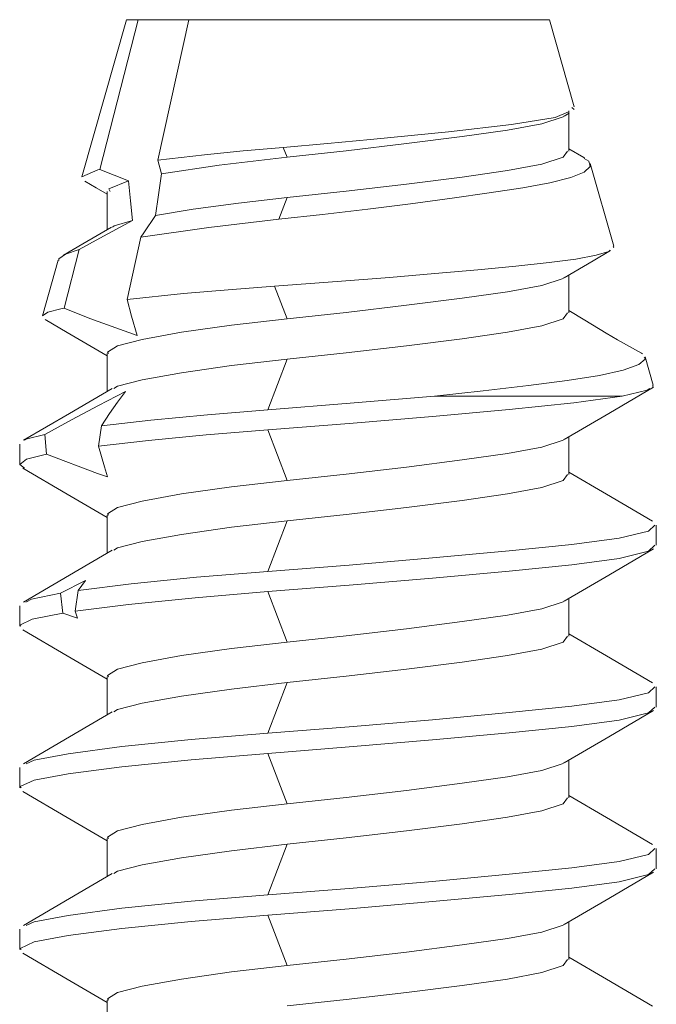
# Model space of a CAD drawing. Units: millimetres. Extents: x 0 to 566, y 0 to 235.
# Drawn here: x 44 to 48, y 83 to 90 of the extents above; entities that cross this region are included whole.
import ezdxf

# ---------------------------------------------------------------- set-up
doc = ezdxf.new("R2010")
doc.units = ezdxf.units.MM
doc.header["$MEASUREMENT"] = 0
doc.layers.add('Francais', color=7, linetype='Continuous', lineweight=0)

msp = doc.modelspace()

# ---------------------------------------------------------------- linework, layer by layer
at = {"layer": 'Francais', "color": 7, "lineweight": 9}
for points in [[(44.9204, 89.7662), (44.9204, 89.7662), (44.6286, 88.7368), (44.6286, 88.7368)], [(44.998, 89.7662), (44.998, 89.7662), (44.7461, 88.7862), (44.7461, 88.7862)], [(45.3296, 89.7662), (45.3296, 89.7662), (44.998, 89.7662), (44.998, 89.7662)], [(45.1264, 88.8469), (45.1264, 88.8469), (45.3296, 89.7662), (45.3296, 89.7662)], [(47.8505, 89.1958), (47.8505, 89.1958), (47.689, 89.7662), (47.689, 89.7662)], [(47.7849, 89.1351), (47.7849, 89.1351), (47.817, 89.1541), (47.817, 89.1541)], [(47.8146, 88.9054), (47.8146, 88.9054), (47.8146, 89.17), (47.8146, 89.17)], [(47.8347, 89.1912), (47.8347, 89.1912), (47.8491, 89.1774), (47.8491, 89.1774)], [(45.9469, 88.9305), (45.9469, 88.9305), (45.9716, 88.8666), (45.9716, 88.8666)], [(45.1497, 88.7562), (45.1497, 88.7562), (45.1264, 88.8469), (45.1264, 88.8469)], [(48.1095, 88.2831), (48.1095, 88.2831), (47.9557, 88.825), (47.9557, 88.825)], [(44.7461, 88.7862), (44.7461, 88.7862), (44.9341, 88.711), (44.9341, 88.711)], [(44.7948, 88.6405), (44.7948, 88.6405), (44.7948, 88.3921), (44.7948, 88.3921)], [(45.9716, 88.602), (45.9716, 88.602), (45.9177, 88.4609), (45.9177, 88.4609)], [(44.9246, 87.9356), (44.9246, 87.9356), (45.0146, 88.3427), (45.0146, 88.3427)], [(44.6113, 88.2612), (44.6113, 88.2612), (44.5129, 87.8785), (44.5129, 87.8785)], [(48.1049, 88.2821), (48.1049, 88.2821), (48.1098, 88.2754), (48.1098, 88.2754)], [(44.4741, 88.1921), (44.4741, 88.1921), (44.3707, 87.8273), (44.3707, 87.8273)], [(47.8146, 87.8467), (47.8146, 87.8467), (47.8146, 88.0944), (47.8146, 88.0944)], [(45.8902, 88.021), (45.8902, 88.021), (45.9716, 87.8083), (45.9716, 87.8083)], [(44.7948, 87.5821), (44.7948, 87.5821), (44.7948, 87.3334), (44.7948, 87.3334)], [(45.9716, 87.5437), (45.9716, 87.5437), (45.8453, 87.2128), (45.8453, 87.2128)], [(48.367, 87.374), (48.367, 87.374), (48.3144, 87.5599), (48.3144, 87.5599)], [(48.3621, 87.3722), (48.3621, 87.3722), (48.3674, 87.3655), (48.3674, 87.3655)], [(44.7369, 86.9736), (44.7369, 86.9736), (44.7563, 87.1084), (44.7563, 87.1084)], [(45.8453, 87.0805), (45.8453, 87.0805), (45.9716, 86.7499), (45.9716, 86.7499)], [(44.3856, 87.0519), (44.3856, 87.0519), (44.3968, 86.9217), (44.3968, 86.9217)], [(47.8146, 86.7884), (47.8146, 86.7884), (47.8146, 87.036), (47.8146, 87.036)], [(44.2219, 86.987), (44.2219, 86.987), (44.2219, 86.8547), (44.2219, 86.8547)], [(44.7948, 86.5238), (44.7948, 86.5238), (44.7948, 86.2751), (44.7948, 86.2751)], [(45.9716, 86.4854), (45.9716, 86.4854), (45.8453, 86.1545), (45.8453, 86.1545)], [(48.3875, 86.3256), (48.3875, 86.3256), (48.3875, 86.4578), (48.3875, 86.4578)], [(44.6526, 86.0952), (44.6526, 86.0952), (44.4893, 86.0119), (44.4893, 86.0119)], [(44.6046, 86.0296), (44.6046, 86.0296), (44.6526, 86.0952), (44.6526, 86.0952)], [(44.4893, 86.0119), (44.4893, 86.0119), (44.5044, 85.8821), (44.5044, 85.8821)], [(44.5859, 85.8948), (44.5859, 85.8948), (44.6046, 86.0296), (44.6046, 86.0296)], [(45.8453, 86.0222), (45.8453, 86.0222), (45.9716, 85.6916), (45.9716, 85.6916)], [(47.8146, 85.7301), (47.8146, 85.7301), (47.8146, 85.9777), (47.8146, 85.9777)], [(44.2219, 85.9287), (44.2219, 85.9287), (44.2219, 85.7964), (44.2219, 85.7964)], [(44.5044, 85.8821), (44.5044, 85.8821), (44.6007, 85.8493), (44.6007, 85.8493)], [(44.6007, 85.8493), (44.6007, 85.8493), (44.5859, 85.8948), (44.5859, 85.8948)], [(44.7948, 85.4655), (44.7948, 85.4655), (44.7948, 85.2168), (44.7948, 85.2168)], [(45.9716, 85.427), (45.9716, 85.427), (45.8453, 85.0961), (45.8453, 85.0961)], [(48.3875, 85.2672), (48.3875, 85.2672), (48.3875, 85.3995), (48.3875, 85.3995)], [(45.8453, 84.9638), (45.8453, 84.9638), (45.9716, 84.6333), (45.9716, 84.6333)], [(47.8146, 84.6717), (47.8146, 84.6717), (47.8146, 84.9194), (47.8146, 84.9194)], [(44.2219, 84.8703), (44.2219, 84.8703), (44.2219, 84.7381), (44.2219, 84.7381)], [(44.7948, 84.4071), (44.7948, 84.4071), (44.7948, 84.1584), (44.7948, 84.1584)], [(45.9716, 84.3687), (45.9716, 84.3687), (45.8453, 84.0378), (45.8453, 84.0378)], [(48.3875, 84.2089), (48.3875, 84.2089), (48.3875, 84.3412), (48.3875, 84.3412)], [(45.8453, 83.9055), (45.8453, 83.9055), (45.9716, 83.5749), (45.9716, 83.5749)], [(47.8146, 83.6134), (47.8146, 83.6134), (47.8146, 83.861), (47.8146, 83.861)], [(44.2219, 83.812), (44.2219, 83.812), (44.2219, 83.6797), (44.2219, 83.6797)], [(44.7948, 83.3488), (44.7948, 83.3488), (44.7948, 83.1001), (44.7948, 83.1001)]]:
    msp.add_open_spline(points, degree=3, dxfattribs=at)
for points, knots in [([(44.998, 89.7662), (44.998, 89.7662), (44.9472, 89.7662), (44.9472, 89.7662), (44.9472, 89.7662), (44.9225, 89.7662), (44.9225, 89.7662), (44.9225, 89.7662), (44.9204, 89.7662), (44.9204, 89.7662)], [0, 0, 0, 0, 1, 1, 1, 2, 2, 2, 3, 3, 3, 3]), ([(47.689, 89.7662), (47.689, 89.7662), (47.6773, 89.7662), (47.6773, 89.7662), (47.6773, 89.7662), (47.6209, 89.7662), (47.6209, 89.7662), (47.6209, 89.7662), (47.5193, 89.7662), (47.5193, 89.7662), (47.5193, 89.7662), (47.3764, 89.7662), (47.3764, 89.7662), (47.3764, 89.7662), (47.1968, 89.7662), (47.1968, 89.7662), (47.1968, 89.7662), (46.9866, 89.7662), (46.9866, 89.7662), (46.9866, 89.7662), (46.753, 89.7662), (46.753, 89.7662), (46.753, 89.7662), (46.504, 89.7662), (46.504, 89.7662), (46.504, 89.7662), (46.2486, 89.7662), (46.2486, 89.7662), (46.2486, 89.7662), (45.9946, 89.7662), (45.9946, 89.7662), (45.9946, 89.7662), (45.7515, 89.7662), (45.7515, 89.7662), (45.7515, 89.7662), (45.5275, 89.7662), (45.5275, 89.7662), (45.5275, 89.7662), (45.3296, 89.7662), (45.3296, 89.7662)], [0, 0, 0, 0, 1, 1, 1, 2, 2, 2, 3, 3, 3, 4, 4, 4, 5, 5, 5, 6, 6, 6, 7, 7, 7, 8, 8, 8, 9, 9, 9, 10, 10, 10, 11, 11, 11, 12, 12, 12, 13, 13, 13, 13]), ([(47.8124, 89.1622), (47.8124, 89.1622), (47.7264, 89.1266), (47.7264, 89.1266), (47.7264, 89.1266), (47.4406, 89.0793), (47.4406, 89.0793), (47.4406, 89.0793), (47.0268, 89.0321), (47.0268, 89.0321), (47.0268, 89.0321), (46.5167, 88.9809), (46.5167, 88.9809), (46.5167, 88.9809), (46.2362, 88.9555), (46.2362, 88.9555), (46.2362, 88.9555), (45.9469, 88.9305), (45.9469, 88.9305)], [0, 0, 0, 0, 1, 1, 1, 2, 2, 2, 3, 3, 3, 4, 4, 4, 5, 5, 5, 6, 6, 6, 6]), ([(45.9716, 88.8666), (45.9716, 88.8666), (46.3572, 88.9082), (46.3572, 88.9082), (46.3572, 88.9082), (46.7527, 88.9548), (46.7527, 88.9548), (46.7527, 88.9548), (47.1164, 89.001), (47.1164, 89.001), (47.1164, 89.001), (47.4134, 89.043), (47.4134, 89.043), (47.4134, 89.043), (47.6378, 89.0846), (47.6378, 89.0846), (47.6378, 89.0846), (47.7775, 89.1312), (47.7775, 89.1312), (47.7775, 89.1312), (47.7807, 89.1354), (47.7807, 89.1354)], [0, 0, 0, 0, 1, 1, 1, 2, 2, 2, 3, 3, 3, 4, 4, 4, 5, 5, 5, 6, 6, 6, 7, 7, 7, 7]), ([(45.9469, 88.9305), (45.9469, 88.9305), (45.6845, 88.9075), (45.6845, 88.9075), (45.6845, 88.9075), (45.4312, 88.8825), (45.4312, 88.8825), (45.4312, 88.8825), (45.1264, 88.8469), (45.1264, 88.8469)], [0, 0, 0, 0, 1, 1, 1, 2, 2, 2, 3, 3, 3, 3]), ([(45.9716, 88.602), (45.9716, 88.602), (46.3572, 88.6437), (46.3572, 88.6437), (46.3572, 88.6437), (46.7527, 88.6902), (46.7527, 88.6902), (46.7527, 88.6902), (47.1164, 88.7364), (47.1164, 88.7364), (47.1164, 88.7364), (47.4134, 88.7784), (47.4134, 88.7784), (47.4134, 88.7784), (47.6378, 88.82), (47.6378, 88.82), (47.6378, 88.82), (47.7775, 88.8666), (47.7775, 88.8666), (47.7775, 88.8666), (47.8071, 88.9054), (47.8071, 88.9054)], [0, 0, 0, 0, 1, 1, 1, 2, 2, 2, 3, 3, 3, 4, 4, 4, 5, 5, 5, 6, 6, 6, 7, 7, 7, 7]), ([(47.9179, 88.8606), (47.9179, 88.8606), (47.9133, 88.8631), (47.9133, 88.8631), (47.9133, 88.8631), (47.8146, 88.9213), (47.8146, 88.9213)], [0, 0, 0, 0, 1, 1, 1, 2, 2, 2, 2]), ([(45.1497, 88.7562), (45.1497, 88.7562), (45.5264, 88.814), (45.5264, 88.814), (45.5264, 88.814), (45.9716, 88.8666), (45.9716, 88.8666)], [0, 0, 0, 0, 1, 1, 1, 2, 2, 2, 2]), ([(45.9177, 88.4609), (45.9177, 88.4609), (46.2038, 88.492), (46.2038, 88.492), (46.2038, 88.492), (46.499, 88.5265), (46.499, 88.5265), (46.499, 88.5265), (46.7788, 88.5615), (46.7788, 88.5615), (46.7788, 88.5615), (47.0515, 88.5974), (47.0515, 88.5974), (47.0515, 88.5974), (47.2946, 88.632), (47.2946, 88.632), (47.2946, 88.632), (47.514, 88.6659), (47.514, 88.6659), (47.514, 88.6659), (47.6907, 88.698), (47.6907, 88.698), (47.6907, 88.698), (47.829, 88.7336), (47.829, 88.7336), (47.829, 88.7336), (47.9144, 88.7685), (47.9144, 88.7685), (47.9144, 88.7685), (47.9546, 88.8049), (47.9546, 88.8049), (47.9546, 88.8049), (47.9465, 88.8394), (47.9465, 88.8394), (47.9465, 88.8394), (47.9162, 88.8578), (47.9162, 88.8578)], [0, 0, 0, 0, 1, 1, 1, 2, 2, 2, 3, 3, 3, 4, 4, 4, 5, 5, 5, 6, 6, 6, 7, 7, 7, 8, 8, 8, 9, 9, 9, 10, 10, 10, 11, 11, 11, 12, 12, 12, 12]), ([(44.7461, 88.7862), (44.7461, 88.7862), (44.733, 88.7834), (44.733, 88.7834), (44.733, 88.7834), (44.6286, 88.7368), (44.6286, 88.7368)], [0, 0, 0, 0, 1, 1, 1, 2, 2, 2, 2]), ([(45.1112, 88.4845), (45.1112, 88.4845), (45.1303, 88.6193), (45.1303, 88.6193), (45.1303, 88.6193), (45.1497, 88.7562), (45.1497, 88.7562)], [0, 0, 0, 0, 1, 1, 1, 2, 2, 2, 2]), ([(44.6487, 88.7093), (44.6487, 88.7093), (44.7225, 88.6662), (44.7225, 88.6662), (44.7225, 88.6662), (44.7948, 88.6235), (44.7948, 88.6235)], [0, 0, 0, 0, 1, 1, 1, 2, 2, 2, 2]), ([(44.8135, 88.6405), (44.8135, 88.6405), (44.8043, 88.6599), (44.8043, 88.6599), (44.8043, 88.6599), (44.9341, 88.711), (44.9341, 88.711)], [0, 0, 0, 0, 1, 1, 1, 2, 2, 2, 2]), ([(44.9341, 88.711), (44.9341, 88.711), (44.9465, 88.5809), (44.9465, 88.5809), (44.9465, 88.5809), (44.9595, 88.4528), (44.9595, 88.4528)], [0, 0, 0, 0, 1, 1, 1, 2, 2, 2, 2]), ([(45.1112, 88.4845), (45.1112, 88.4845), (45.3575, 88.5258), (45.3575, 88.5258), (45.3575, 88.5258), (45.6531, 88.5657), (45.6531, 88.5657), (45.6531, 88.5657), (45.9716, 88.602), (45.9716, 88.602)], [0, 0, 0, 0, 1, 1, 1, 2, 2, 2, 3, 3, 3, 3]), ([(44.9595, 88.4528), (44.9595, 88.4528), (44.7468, 88.336), (44.7468, 88.336), (44.7468, 88.336), (44.6113, 88.2612), (44.6113, 88.2612)], [0, 0, 0, 0, 1, 1, 1, 2, 2, 2, 2]), ([(44.829, 88.4076), (44.829, 88.4076), (44.8399, 88.4168), (44.8399, 88.4168), (44.8399, 88.4168), (44.9595, 88.4528), (44.9595, 88.4528)], [0, 0, 0, 0, 1, 1, 1, 2, 2, 2, 2]), ([(45.0146, 88.3427), (45.0146, 88.3427), (45.034, 88.3717), (45.034, 88.3717), (45.034, 88.3717), (45.1112, 88.4845), (45.1112, 88.4845)], [0, 0, 0, 0, 1, 1, 1, 2, 2, 2, 2]), ([(45.0146, 88.3427), (45.0146, 88.3427), (45.4587, 88.4069), (45.4587, 88.4069), (45.4587, 88.4069), (45.9177, 88.4609), (45.9177, 88.4609)], [0, 0, 0, 0, 1, 1, 1, 2, 2, 2, 2]), ([(44.8219, 88.408), (44.8219, 88.408), (44.635, 88.2986), (44.635, 88.2986), (44.635, 88.2986), (44.5094, 88.2249), (44.5094, 88.2249)], [0, 0, 0, 0, 1, 1, 1, 2, 2, 2, 2]), ([(44.479, 88.1907), (44.479, 88.1907), (44.478, 88.1999), (44.478, 88.1999), (44.478, 88.1999), (44.5217, 88.2309), (44.5217, 88.2309), (44.5217, 88.2309), (44.6113, 88.2612), (44.6113, 88.2612)], [0, 0, 0, 0, 1, 1, 1, 2, 2, 2, 3, 3, 3, 3]), ([(48.0865, 88.257), (48.0865, 88.257), (48.077, 88.2496), (48.077, 88.2496), (48.077, 88.2496), (47.9948, 88.2246), (47.9948, 88.2246), (47.9948, 88.2246), (47.8615, 88.1995), (47.8615, 88.1995), (47.8615, 88.1995), (47.6872, 88.1766), (47.6872, 88.1766), (47.6872, 88.1766), (47.4681, 88.1536), (47.4681, 88.1536), (47.4681, 88.1536), (47.2205, 88.1297), (47.2205, 88.1297), (47.2205, 88.1297), (46.9393, 88.1043), (46.9393, 88.1043), (46.9393, 88.1043), (46.6426, 88.0789), (46.6426, 88.0789), (46.6426, 88.0789), (46.3269, 88.0538), (46.3269, 88.0538), (46.3269, 88.0538), (45.8902, 88.021), (45.8902, 88.021)], [0, 0, 0, 0, 1, 1, 1, 2, 2, 2, 3, 3, 3, 4, 4, 4, 5, 5, 5, 6, 6, 6, 7, 7, 7, 8, 8, 8, 9, 9, 9, 10, 10, 10, 10]), ([(47.7856, 88.0771), (47.7856, 88.0771), (47.9737, 88.1879), (47.9737, 88.1879), (47.9737, 88.1879), (48.088, 88.2549), (48.088, 88.2549)], [0, 0, 0, 0, 1, 1, 1, 2, 2, 2, 2]), ([(45.9716, 87.8083), (45.9716, 87.8083), (46.3572, 87.8499), (46.3572, 87.8499), (46.3572, 87.8499), (46.7527, 87.8965), (46.7527, 87.8965), (46.7527, 87.8965), (47.1164, 87.9427), (47.1164, 87.9427), (47.1164, 87.9427), (47.4134, 87.9847), (47.4134, 87.9847), (47.4134, 87.9847), (47.6378, 88.0263), (47.6378, 88.0263), (47.6378, 88.0263), (47.7775, 88.0729), (47.7775, 88.0729), (47.7775, 88.0729), (47.781, 88.0774), (47.781, 88.0774)], [0, 0, 0, 0, 1, 1, 1, 2, 2, 2, 3, 3, 3, 4, 4, 4, 5, 5, 5, 6, 6, 6, 7, 7, 7, 7]), ([(45.8902, 88.021), (45.8902, 88.021), (45.5868, 87.9981), (45.5868, 87.9981), (45.5868, 87.9981), (45.2947, 87.973), (45.2947, 87.973), (45.2947, 87.973), (44.9246, 87.9356), (44.9246, 87.9356)], [0, 0, 0, 0, 1, 1, 1, 2, 2, 2, 3, 3, 3, 3]), ([(44.9909, 87.6993), (44.9909, 87.6993), (44.9542, 87.8256), (44.9542, 87.8256), (44.9542, 87.8256), (44.9246, 87.9356), (44.9246, 87.9356)], [0, 0, 0, 0, 1, 1, 1, 2, 2, 2, 2]), ([(44.5129, 87.8785), (44.5129, 87.8785), (44.49, 87.8739), (44.49, 87.8739), (44.49, 87.8739), (44.4053, 87.8517), (44.4053, 87.8517), (44.4053, 87.8517), (44.3707, 87.8273), (44.3707, 87.8273)], [0, 0, 0, 0, 1, 1, 1, 2, 2, 2, 3, 3, 3, 3]), ([(44.5129, 87.8785), (44.5129, 87.8785), (44.6812, 87.8097), (44.6812, 87.8097), (44.6812, 87.8097), (44.9909, 87.6993), (44.9909, 87.6993)], [0, 0, 0, 0, 1, 1, 1, 2, 2, 2, 2]), ([(45.9716, 87.5437), (45.9716, 87.5437), (46.3572, 87.5853), (46.3572, 87.5853), (46.3572, 87.5853), (46.7527, 87.6319), (46.7527, 87.6319), (46.7527, 87.6319), (47.1164, 87.6781), (47.1164, 87.6781), (47.1164, 87.6781), (47.4134, 87.7201), (47.4134, 87.7201), (47.4134, 87.7201), (47.6378, 87.7617), (47.6378, 87.7617), (47.6378, 87.7617), (47.7775, 87.8083), (47.7775, 87.8083), (47.7775, 87.8083), (47.8071, 87.8467), (47.8071, 87.8467)], [0, 0, 0, 0, 1, 1, 1, 2, 2, 2, 3, 3, 3, 4, 4, 4, 5, 5, 5, 6, 6, 6, 7, 7, 7, 7]), ([(48.2975, 87.5793), (48.2975, 87.5793), (48.2897, 87.5839), (48.2897, 87.5839), (48.2897, 87.5839), (48.2114, 87.628), (48.2114, 87.628), (48.2114, 87.628), (48.1345, 87.6717), (48.1345, 87.6717), (48.1345, 87.6717), (48.0604, 87.7148), (48.0604, 87.7148), (48.0604, 87.7148), (47.9207, 87.7987), (47.9207, 87.7987), (47.9207, 87.7987), (47.8146, 87.8626), (47.8146, 87.8626)], [0, 0, 0, 0, 1, 1, 1, 2, 2, 2, 3, 3, 3, 4, 4, 4, 5, 5, 5, 6, 6, 6, 6]), ([(44.388, 87.8037), (44.388, 87.8037), (44.533, 87.7187), (44.533, 87.7187), (44.533, 87.7187), (44.7948, 87.5652), (44.7948, 87.5652)], [0, 0, 0, 0, 1, 1, 1, 2, 2, 2, 2]), ([(44.8022, 87.5821), (44.8022, 87.5821), (44.7962, 87.5899), (44.7962, 87.5899), (44.7962, 87.5899), (44.8625, 87.6319), (44.8625, 87.6319), (44.8625, 87.6319), (45.0241, 87.6735), (45.0241, 87.6735), (45.0241, 87.6735), (45.2798, 87.7201), (45.2798, 87.7201), (45.2798, 87.7201), (45.6079, 87.7663), (45.6079, 87.7663), (45.6079, 87.7663), (45.9716, 87.8083), (45.9716, 87.8083)], [0, 0, 0, 0, 1, 1, 1, 2, 2, 2, 3, 3, 3, 4, 4, 4, 5, 5, 5, 6, 6, 6, 6]), ([(44.8385, 87.3518), (44.8385, 87.3518), (44.8625, 87.3673), (44.8625, 87.3673), (44.8625, 87.3673), (45.0241, 87.4089), (45.0241, 87.4089), (45.0241, 87.4089), (45.2798, 87.4555), (45.2798, 87.4555), (45.2798, 87.4555), (45.6079, 87.5017), (45.6079, 87.5017), (45.6079, 87.5017), (45.9716, 87.5437), (45.9716, 87.5437)], [0, 0, 0, 0, 1, 1, 1, 2, 2, 2, 3, 3, 3, 4, 4, 4, 5, 5, 5, 5]), ([(46.9365, 87.3024), (46.9365, 87.3024), (47.2536, 87.3373), (47.2536, 87.3373), (47.2536, 87.3373), (47.551, 87.3726), (47.551, 87.3726), (47.551, 87.3726), (47.8033, 87.4051), (47.8033, 87.4051), (47.8033, 87.4051), (48.0167, 87.4382), (48.0167, 87.4382), (48.0167, 87.4382), (48.1705, 87.4724), (48.1705, 87.4724), (48.1705, 87.4724), (48.2728, 87.5088), (48.2728, 87.5088), (48.2728, 87.5088), (48.3141, 87.544), (48.3141, 87.544), (48.3141, 87.544), (48.3077, 87.5582), (48.3077, 87.5582)], [0, 0, 0, 0, 1, 1, 1, 2, 2, 2, 3, 3, 3, 4, 4, 4, 5, 5, 5, 6, 6, 6, 7, 7, 7, 8, 8, 8, 8]), ([(44.8272, 87.3525), (44.8272, 87.3525), (44.5485, 87.1895), (44.5485, 87.1895), (44.5485, 87.1895), (44.2462, 87.0128), (44.2462, 87.0128)], [0, 0, 0, 0, 1, 1, 1, 2, 2, 2, 2]), ([(44.9133, 87.3317), (44.9133, 87.3317), (44.7383, 87.2407), (44.7383, 87.2407), (44.7383, 87.2407), (44.5616, 87.1468), (44.5616, 87.1468), (44.5616, 87.1468), (44.3856, 87.0519), (44.3856, 87.0519)], [0, 0, 0, 0, 1, 1, 1, 2, 2, 2, 3, 3, 3, 3]), ([(44.7563, 87.1084), (44.7563, 87.1084), (44.8092, 87.1874), (44.8092, 87.1874), (44.8092, 87.1874), (44.8618, 87.2622), (44.8618, 87.2622), (44.8618, 87.2622), (44.9133, 87.3317), (44.9133, 87.3317)], [0, 0, 0, 0, 1, 1, 1, 2, 2, 2, 3, 3, 3, 3]), ([(47.7856, 87.0188), (47.7856, 87.0188), (48.076, 87.1895), (48.076, 87.1895), (48.076, 87.1895), (48.3681, 87.3602), (48.3681, 87.3602)], [0, 0, 0, 0, 1, 1, 1, 2, 2, 2, 2]), ([(48.3462, 87.3518), (48.3462, 87.3518), (48.3286, 87.3401), (48.3286, 87.3401), (48.3286, 87.3401), (48.1638, 87.3024), (48.1638, 87.3024)], [0, 0, 0, 0, 1, 1, 1, 2, 2, 2, 2]), ([(45.8453, 87.2128), (45.8453, 87.2128), (46.3844, 87.2551), (46.3844, 87.2551), (46.3844, 87.2551), (46.9365, 87.3024), (46.9365, 87.3024)], [0, 0, 0, 0, 1, 1, 1, 2, 2, 2, 2]), ([(45.8453, 87.0805), (45.8453, 87.0805), (46.3773, 87.1221), (46.3773, 87.1221), (46.3773, 87.1221), (46.9227, 87.1687), (46.9227, 87.1687), (46.9227, 87.1687), (47.4244, 87.2153), (47.4244, 87.2153), (47.4244, 87.2153), (47.8484, 87.2583), (47.8484, 87.2583), (47.8484, 87.2583), (48.1638, 87.3024), (48.1638, 87.3024)], [0, 0, 0, 0, 1, 1, 1, 2, 2, 2, 3, 3, 3, 4, 4, 4, 5, 5, 5, 5]), ([(48.1638, 87.3024), (48.1638, 87.3024), (48.0611, 87.3024), (48.0611, 87.3024), (48.0611, 87.3024), (47.9416, 87.3024), (47.9416, 87.3024), (47.9416, 87.3024), (47.8057, 87.3024), (47.8057, 87.3024), (47.8057, 87.3024), (47.6554, 87.3024), (47.6554, 87.3024), (47.6554, 87.3024), (47.4914, 87.3024), (47.4914, 87.3024), (47.4914, 87.3024), (47.3157, 87.3024), (47.3157, 87.3024), (47.3157, 87.3024), (47.1302, 87.3024), (47.1302, 87.3024), (47.1302, 87.3024), (46.9365, 87.3024), (46.9365, 87.3024)], [0, 0, 0, 0, 1, 1, 1, 2, 2, 2, 3, 3, 3, 4, 4, 4, 5, 5, 5, 6, 6, 6, 7, 7, 7, 8, 8, 8, 8]), ([(44.7563, 87.1084), (44.7563, 87.1084), (45.0795, 87.1451), (45.0795, 87.1451), (45.0795, 87.1451), (45.4509, 87.1807), (45.4509, 87.1807), (45.4509, 87.1807), (45.8453, 87.2128), (45.8453, 87.2128)], [0, 0, 0, 0, 1, 1, 1, 2, 2, 2, 3, 3, 3, 3]), ([(44.7369, 86.9736), (44.7369, 86.9736), (45.0636, 87.0114), (45.0636, 87.0114), (45.0636, 87.0114), (45.4425, 87.0477), (45.4425, 87.0477), (45.4425, 87.0477), (45.8453, 87.0805), (45.8453, 87.0805)], [0, 0, 0, 0, 1, 1, 1, 2, 2, 2, 3, 3, 3, 3]), ([(44.254, 87.0128), (44.254, 87.0128), (44.2624, 87.0202), (44.2624, 87.0202), (44.2624, 87.0202), (44.3856, 87.0519), (44.3856, 87.0519)], [0, 0, 0, 0, 1, 1, 1, 2, 2, 2, 2]), ([(45.9716, 86.7499), (45.9716, 86.7499), (46.3572, 86.7916), (46.3572, 86.7916), (46.3572, 86.7916), (46.7527, 86.8381), (46.7527, 86.8381), (46.7527, 86.8381), (47.1164, 86.8844), (47.1164, 86.8844), (47.1164, 86.8844), (47.4134, 86.9263), (47.4134, 86.9263), (47.4134, 86.9263), (47.6378, 86.968), (47.6378, 86.968), (47.6378, 86.968), (47.7775, 87.0145), (47.7775, 87.0145), (47.7775, 87.0145), (47.781, 87.0191), (47.781, 87.0191)], [0, 0, 0, 0, 1, 1, 1, 2, 2, 2, 3, 3, 3, 4, 4, 4, 5, 5, 5, 6, 6, 6, 7, 7, 7, 7]), ([(44.7958, 86.7743), (44.7958, 86.7743), (44.7757, 86.8385), (44.7757, 86.8385), (44.7757, 86.8385), (44.7369, 86.9736), (44.7369, 86.9736)], [0, 0, 0, 0, 1, 1, 1, 2, 2, 2, 2]), ([(44.2533, 86.8307), (44.2533, 86.8307), (44.2219, 86.854), (44.2219, 86.854), (44.2219, 86.854), (44.2663, 86.8893), (44.2663, 86.8893), (44.2663, 86.8893), (44.3968, 86.9217), (44.3968, 86.9217)], [0, 0, 0, 0, 1, 1, 1, 2, 2, 2, 3, 3, 3, 3]), ([(44.3968, 86.9217), (44.3968, 86.9217), (44.7306, 86.7962), (44.7306, 86.7962), (44.7306, 86.7962), (44.7958, 86.7743), (44.7958, 86.7743)], [0, 0, 0, 0, 1, 1, 1, 2, 2, 2, 2]), ([(44.2413, 86.8311), (44.2413, 86.8311), (44.533, 86.6603), (44.533, 86.6603), (44.533, 86.6603), (44.7948, 86.5069), (44.7948, 86.5069)], [0, 0, 0, 0, 1, 1, 1, 2, 2, 2, 2]), ([(45.9716, 86.4854), (45.9716, 86.4854), (46.3572, 86.527), (46.3572, 86.527), (46.3572, 86.527), (46.7527, 86.5736), (46.7527, 86.5736), (46.7527, 86.5736), (47.1164, 86.6198), (47.1164, 86.6198), (47.1164, 86.6198), (47.4134, 86.6617), (47.4134, 86.6617), (47.4134, 86.6617), (47.6378, 86.7034), (47.6378, 86.7034), (47.6378, 86.7034), (47.7775, 86.7499), (47.7775, 86.7499), (47.7775, 86.7499), (47.8071, 86.7884), (47.8071, 86.7884)], [0, 0, 0, 0, 1, 1, 1, 2, 2, 2, 3, 3, 3, 4, 4, 4, 5, 5, 5, 6, 6, 6, 7, 7, 7, 7]), ([(48.3631, 86.4836), (48.3631, 86.4836), (48.0615, 86.66), (48.0615, 86.66), (48.0615, 86.66), (47.8146, 86.8046), (47.8146, 86.8046)], [0, 0, 0, 0, 1, 1, 1, 2, 2, 2, 2]), ([(44.8022, 86.5238), (44.8022, 86.5238), (44.7962, 86.5316), (44.7962, 86.5316), (44.7962, 86.5316), (44.8625, 86.5736), (44.8625, 86.5736), (44.8625, 86.5736), (45.0241, 86.6152), (45.0241, 86.6152), (45.0241, 86.6152), (45.2798, 86.6617), (45.2798, 86.6617), (45.2798, 86.6617), (45.6079, 86.708), (45.6079, 86.708), (45.6079, 86.708), (45.9716, 86.7499), (45.9716, 86.7499)], [0, 0, 0, 0, 1, 1, 1, 2, 2, 2, 3, 3, 3, 4, 4, 4, 5, 5, 5, 6, 6, 6, 6]), ([(44.8385, 86.2934), (44.8385, 86.2934), (44.8625, 86.309), (44.8625, 86.309), (44.8625, 86.309), (45.0241, 86.3506), (45.0241, 86.3506), (45.0241, 86.3506), (45.2798, 86.3972), (45.2798, 86.3972), (45.2798, 86.3972), (45.6079, 86.4434), (45.6079, 86.4434), (45.6079, 86.4434), (45.9716, 86.4854), (45.9716, 86.4854)], [0, 0, 0, 0, 1, 1, 1, 2, 2, 2, 3, 3, 3, 4, 4, 4, 5, 5, 5, 5]), ([(45.8453, 86.1545), (45.8453, 86.1545), (46.3773, 86.1961), (46.3773, 86.1961), (46.3773, 86.1961), (46.9227, 86.2426), (46.9227, 86.2426), (46.9227, 86.2426), (47.4244, 86.2892), (47.4244, 86.2892), (47.4244, 86.2892), (47.8343, 86.3308), (47.8343, 86.3308), (47.8343, 86.3308), (48.1437, 86.3725), (48.1437, 86.3725), (48.1437, 86.3725), (48.3363, 86.419), (48.3363, 86.419), (48.3363, 86.419), (48.3772, 86.4578), (48.3772, 86.4578)], [0, 0, 0, 0, 1, 1, 1, 2, 2, 2, 3, 3, 3, 4, 4, 4, 5, 5, 5, 6, 6, 6, 7, 7, 7, 7]), ([(45.8453, 86.0222), (45.8453, 86.0222), (46.3773, 86.0638), (46.3773, 86.0638), (46.3773, 86.0638), (46.9227, 86.1104), (46.9227, 86.1104), (46.9227, 86.1104), (47.4244, 86.1569), (47.4244, 86.1569), (47.4244, 86.1569), (47.8343, 86.1986), (47.8343, 86.1986), (47.8343, 86.1986), (48.1437, 86.2402), (48.1437, 86.2402), (48.1437, 86.2402), (48.3363, 86.2867), (48.3363, 86.2867), (48.3363, 86.2867), (48.3772, 86.3256), (48.3772, 86.3256)], [0, 0, 0, 0, 1, 1, 1, 2, 2, 2, 3, 3, 3, 4, 4, 4, 5, 5, 5, 6, 6, 6, 7, 7, 7, 7]), ([(47.7856, 85.9604), (47.7856, 85.9604), (48.076, 86.1312), (48.076, 86.1312), (48.076, 86.1312), (48.3681, 86.3019), (48.3681, 86.3019)], [0, 0, 0, 0, 1, 1, 1, 2, 2, 2, 2]), ([(44.8272, 86.2942), (44.8272, 86.2942), (44.5485, 86.1312), (44.5485, 86.1312), (44.5485, 86.1312), (44.2462, 85.9544), (44.2462, 85.9544)], [0, 0, 0, 0, 1, 1, 1, 2, 2, 2, 2]), ([(44.6046, 86.0296), (44.6046, 86.0296), (44.9514, 86.073), (44.9514, 86.073), (44.9514, 86.073), (45.379, 86.116), (45.379, 86.116), (45.379, 86.116), (45.8453, 86.1545), (45.8453, 86.1545)], [0, 0, 0, 0, 1, 1, 1, 2, 2, 2, 3, 3, 3, 3]), ([(44.2617, 85.9544), (44.2617, 85.9544), (44.2984, 85.9735), (44.2984, 85.9735), (44.2984, 85.9735), (44.4893, 86.0119), (44.4893, 86.0119)], [0, 0, 0, 0, 1, 1, 1, 2, 2, 2, 2]), ([(44.5859, 85.8948), (44.5859, 85.8948), (44.9348, 85.9389), (44.9348, 85.9389), (44.9348, 85.9389), (45.3695, 85.9827), (45.3695, 85.9827), (45.3695, 85.9827), (45.8453, 86.0222), (45.8453, 86.0222)], [0, 0, 0, 0, 1, 1, 1, 2, 2, 2, 3, 3, 3, 3]), ([(45.9716, 85.6916), (45.9716, 85.6916), (46.3572, 85.7332), (46.3572, 85.7332), (46.3572, 85.7332), (46.7527, 85.7798), (46.7527, 85.7798), (46.7527, 85.7798), (47.1164, 85.826), (47.1164, 85.826), (47.1164, 85.826), (47.4134, 85.868), (47.4134, 85.868), (47.4134, 85.868), (47.6378, 85.9096), (47.6378, 85.9096), (47.6378, 85.9096), (47.7775, 85.9562), (47.7775, 85.9562), (47.7775, 85.9562), (47.781, 85.9608), (47.781, 85.9608)], [0, 0, 0, 0, 1, 1, 1, 2, 2, 2, 3, 3, 3, 4, 4, 4, 5, 5, 5, 6, 6, 6, 7, 7, 7, 7]), ([(44.2296, 85.7964), (44.2296, 85.7964), (44.2229, 85.8024), (44.2229, 85.8024), (44.2229, 85.8024), (44.3037, 85.8426), (44.3037, 85.8426), (44.3037, 85.8426), (44.5044, 85.8821), (44.5044, 85.8821)], [0, 0, 0, 0, 1, 1, 1, 2, 2, 2, 3, 3, 3, 3]), ([(44.2413, 85.7727), (44.2413, 85.7727), (44.533, 85.602), (44.533, 85.602), (44.533, 85.602), (44.7948, 85.4485), (44.7948, 85.4485)], [0, 0, 0, 0, 1, 1, 1, 2, 2, 2, 2]), ([(45.9716, 85.427), (45.9716, 85.427), (46.3572, 85.4687), (46.3572, 85.4687), (46.3572, 85.4687), (46.7527, 85.5152), (46.7527, 85.5152), (46.7527, 85.5152), (47.1164, 85.5614), (47.1164, 85.5614), (47.1164, 85.5614), (47.4134, 85.6034), (47.4134, 85.6034), (47.4134, 85.6034), (47.6378, 85.645), (47.6378, 85.645), (47.6378, 85.645), (47.7775, 85.6916), (47.7775, 85.6916), (47.7775, 85.6916), (47.8071, 85.7301), (47.8071, 85.7301)], [0, 0, 0, 0, 1, 1, 1, 2, 2, 2, 3, 3, 3, 4, 4, 4, 5, 5, 5, 6, 6, 6, 7, 7, 7, 7]), ([(48.3631, 85.4253), (48.3631, 85.4253), (48.0615, 85.6017), (48.0615, 85.6017), (48.0615, 85.6017), (47.8146, 85.7463), (47.8146, 85.7463)], [0, 0, 0, 0, 1, 1, 1, 2, 2, 2, 2]), ([(44.8022, 85.4655), (44.8022, 85.4655), (44.7962, 85.4732), (44.7962, 85.4732), (44.7962, 85.4732), (44.8625, 85.5152), (44.8625, 85.5152), (44.8625, 85.5152), (45.0241, 85.5568), (45.0241, 85.5568), (45.0241, 85.5568), (45.2798, 85.6034), (45.2798, 85.6034), (45.2798, 85.6034), (45.6079, 85.6496), (45.6079, 85.6496), (45.6079, 85.6496), (45.9716, 85.6916), (45.9716, 85.6916)], [0, 0, 0, 0, 1, 1, 1, 2, 2, 2, 3, 3, 3, 4, 4, 4, 5, 5, 5, 6, 6, 6, 6]), ([(44.8385, 85.2351), (44.8385, 85.2351), (44.8625, 85.2506), (44.8625, 85.2506), (44.8625, 85.2506), (45.0241, 85.2923), (45.0241, 85.2923), (45.0241, 85.2923), (45.2798, 85.3388), (45.2798, 85.3388), (45.2798, 85.3388), (45.6079, 85.385), (45.6079, 85.385), (45.6079, 85.385), (45.9716, 85.427), (45.9716, 85.427)], [0, 0, 0, 0, 1, 1, 1, 2, 2, 2, 3, 3, 3, 4, 4, 4, 5, 5, 5, 5]), ([(45.8453, 85.0961), (45.8453, 85.0961), (46.3773, 85.1377), (46.3773, 85.1377), (46.3773, 85.1377), (46.9227, 85.1843), (46.9227, 85.1843), (46.9227, 85.1843), (47.4244, 85.2309), (47.4244, 85.2309), (47.4244, 85.2309), (47.8343, 85.2725), (47.8343, 85.2725), (47.8343, 85.2725), (48.1437, 85.3141), (48.1437, 85.3141), (48.1437, 85.3141), (48.3363, 85.3607), (48.3363, 85.3607), (48.3363, 85.3607), (48.3772, 85.3995), (48.3772, 85.3995)], [0, 0, 0, 0, 1, 1, 1, 2, 2, 2, 3, 3, 3, 4, 4, 4, 5, 5, 5, 6, 6, 6, 7, 7, 7, 7]), ([(44.8272, 85.2358), (44.8272, 85.2358), (44.5485, 85.0728), (44.5485, 85.0728), (44.5485, 85.0728), (44.2462, 84.8961), (44.2462, 84.8961)], [0, 0, 0, 0, 1, 1, 1, 2, 2, 2, 2]), ([(45.8453, 84.9638), (45.8453, 84.9638), (46.3773, 85.0055), (46.3773, 85.0055), (46.3773, 85.0055), (46.9227, 85.052), (46.9227, 85.052), (46.9227, 85.052), (47.4244, 85.0986), (47.4244, 85.0986), (47.4244, 85.0986), (47.8343, 85.1402), (47.8343, 85.1402), (47.8343, 85.1402), (48.1437, 85.1818), (48.1437, 85.1818), (48.1437, 85.1818), (48.3363, 85.2284), (48.3363, 85.2284), (48.3363, 85.2284), (48.3772, 85.2672), (48.3772, 85.2672)], [0, 0, 0, 0, 1, 1, 1, 2, 2, 2, 3, 3, 3, 4, 4, 4, 5, 5, 5, 6, 6, 6, 7, 7, 7, 7]), ([(47.7856, 84.9021), (47.7856, 84.9021), (48.076, 85.0728), (48.076, 85.0728), (48.076, 85.0728), (48.3681, 85.2436), (48.3681, 85.2436)], [0, 0, 0, 0, 1, 1, 1, 2, 2, 2, 2]), ([(44.2631, 84.8957), (44.2631, 84.8957), (44.3157, 84.9197), (44.3157, 84.9197), (44.3157, 84.9197), (44.5383, 84.9614), (44.5383, 84.9614), (44.5383, 84.9614), (44.8911, 85.0079), (44.8911, 85.0079), (44.8911, 85.0079), (45.3437, 85.0545), (45.3437, 85.0545), (45.3437, 85.0545), (45.8453, 85.0961), (45.8453, 85.0961)], [0, 0, 0, 0, 1, 1, 1, 2, 2, 2, 3, 3, 3, 4, 4, 4, 5, 5, 5, 5]), ([(44.2321, 84.7381), (44.2321, 84.7381), (44.224, 84.7458), (44.224, 84.7458), (44.224, 84.7458), (44.3157, 84.7874), (44.3157, 84.7874), (44.3157, 84.7874), (44.5383, 84.8291), (44.5383, 84.8291), (44.5383, 84.8291), (44.8911, 84.8756), (44.8911, 84.8756), (44.8911, 84.8756), (45.3437, 84.9222), (45.3437, 84.9222), (45.3437, 84.9222), (45.8453, 84.9638), (45.8453, 84.9638)], [0, 0, 0, 0, 1, 1, 1, 2, 2, 2, 3, 3, 3, 4, 4, 4, 5, 5, 5, 6, 6, 6, 6]), ([(45.9716, 84.6333), (45.9716, 84.6333), (46.3572, 84.6749), (46.3572, 84.6749), (46.3572, 84.6749), (46.7527, 84.7215), (46.7527, 84.7215), (46.7527, 84.7215), (47.1164, 84.7677), (47.1164, 84.7677), (47.1164, 84.7677), (47.4134, 84.8097), (47.4134, 84.8097), (47.4134, 84.8097), (47.6378, 84.8513), (47.6378, 84.8513), (47.6378, 84.8513), (47.7775, 84.8979), (47.7775, 84.8979), (47.7775, 84.8979), (47.781, 84.9024), (47.781, 84.9024)], [0, 0, 0, 0, 1, 1, 1, 2, 2, 2, 3, 3, 3, 4, 4, 4, 5, 5, 5, 6, 6, 6, 7, 7, 7, 7]), ([(44.2413, 84.7144), (44.2413, 84.7144), (44.533, 84.5437), (44.533, 84.5437), (44.533, 84.5437), (44.7948, 84.3902), (44.7948, 84.3902)], [0, 0, 0, 0, 1, 1, 1, 2, 2, 2, 2]), ([(44.8022, 84.4071), (44.8022, 84.4071), (44.7962, 84.4149), (44.7962, 84.4149), (44.7962, 84.4149), (44.8625, 84.4569), (44.8625, 84.4569), (44.8625, 84.4569), (45.0241, 84.4985), (45.0241, 84.4985), (45.0241, 84.4985), (45.2798, 84.5451), (45.2798, 84.5451), (45.2798, 84.5451), (45.6079, 84.5913), (45.6079, 84.5913), (45.6079, 84.5913), (45.9716, 84.6333), (45.9716, 84.6333)], [0, 0, 0, 0, 1, 1, 1, 2, 2, 2, 3, 3, 3, 4, 4, 4, 5, 5, 5, 6, 6, 6, 6]), ([(45.9716, 84.3687), (45.9716, 84.3687), (46.3572, 84.4103), (46.3572, 84.4103), (46.3572, 84.4103), (46.7527, 84.4569), (46.7527, 84.4569), (46.7527, 84.4569), (47.1164, 84.5031), (47.1164, 84.5031), (47.1164, 84.5031), (47.4134, 84.5451), (47.4134, 84.5451), (47.4134, 84.5451), (47.6378, 84.5867), (47.6378, 84.5867), (47.6378, 84.5867), (47.7775, 84.6333), (47.7775, 84.6333), (47.7775, 84.6333), (47.8071, 84.6717), (47.8071, 84.6717)], [0, 0, 0, 0, 1, 1, 1, 2, 2, 2, 3, 3, 3, 4, 4, 4, 5, 5, 5, 6, 6, 6, 7, 7, 7, 7]), ([(48.3631, 84.3669), (48.3631, 84.3669), (48.0615, 84.5433), (48.0615, 84.5433), (48.0615, 84.5433), (47.8146, 84.688), (47.8146, 84.688)], [0, 0, 0, 0, 1, 1, 1, 2, 2, 2, 2]), ([(44.8385, 84.1768), (44.8385, 84.1768), (44.8625, 84.1923), (44.8625, 84.1923), (44.8625, 84.1923), (45.0241, 84.2339), (45.0241, 84.2339), (45.0241, 84.2339), (45.2798, 84.2805), (45.2798, 84.2805), (45.2798, 84.2805), (45.6079, 84.3267), (45.6079, 84.3267), (45.6079, 84.3267), (45.9716, 84.3687), (45.9716, 84.3687)], [0, 0, 0, 0, 1, 1, 1, 2, 2, 2, 3, 3, 3, 4, 4, 4, 5, 5, 5, 5]), ([(45.8453, 84.0378), (45.8453, 84.0378), (46.3773, 84.0794), (46.3773, 84.0794), (46.3773, 84.0794), (46.9227, 84.126), (46.9227, 84.126), (46.9227, 84.126), (47.4244, 84.1725), (47.4244, 84.1725), (47.4244, 84.1725), (47.8343, 84.2142), (47.8343, 84.2142), (47.8343, 84.2142), (48.1437, 84.2558), (48.1437, 84.2558), (48.1437, 84.2558), (48.3363, 84.3024), (48.3363, 84.3024), (48.3363, 84.3024), (48.3772, 84.3412), (48.3772, 84.3412)], [0, 0, 0, 0, 1, 1, 1, 2, 2, 2, 3, 3, 3, 4, 4, 4, 5, 5, 5, 6, 6, 6, 7, 7, 7, 7]), ([(44.8272, 84.1775), (44.8272, 84.1775), (44.5485, 84.0145), (44.5485, 84.0145), (44.5485, 84.0145), (44.2462, 83.8378), (44.2462, 83.8378)], [0, 0, 0, 0, 1, 1, 1, 2, 2, 2, 2]), ([(45.8453, 83.9055), (45.8453, 83.9055), (46.3773, 83.9471), (46.3773, 83.9471), (46.3773, 83.9471), (46.9227, 83.9937), (46.9227, 83.9937), (46.9227, 83.9937), (47.4244, 84.0403), (47.4244, 84.0403), (47.4244, 84.0403), (47.8343, 84.0819), (47.8343, 84.0819), (47.8343, 84.0819), (48.1437, 84.1235), (48.1437, 84.1235), (48.1437, 84.1235), (48.3363, 84.1701), (48.3363, 84.1701), (48.3363, 84.1701), (48.3772, 84.2089), (48.3772, 84.2089)], [0, 0, 0, 0, 1, 1, 1, 2, 2, 2, 3, 3, 3, 4, 4, 4, 5, 5, 5, 6, 6, 6, 7, 7, 7, 7]), ([(47.7856, 83.8438), (47.7856, 83.8438), (48.076, 84.0145), (48.076, 84.0145), (48.076, 84.0145), (48.3681, 84.1852), (48.3681, 84.1852)], [0, 0, 0, 0, 1, 1, 1, 2, 2, 2, 2]), ([(44.2631, 83.8374), (44.2631, 83.8374), (44.3157, 83.8614), (44.3157, 83.8614), (44.3157, 83.8614), (44.5383, 83.903), (44.5383, 83.903), (44.5383, 83.903), (44.8911, 83.9496), (44.8911, 83.9496), (44.8911, 83.9496), (45.3437, 83.9962), (45.3437, 83.9962), (45.3437, 83.9962), (45.8453, 84.0378), (45.8453, 84.0378)], [0, 0, 0, 0, 1, 1, 1, 2, 2, 2, 3, 3, 3, 4, 4, 4, 5, 5, 5, 5]), ([(44.2321, 83.6797), (44.2321, 83.6797), (44.224, 83.6875), (44.224, 83.6875), (44.224, 83.6875), (44.3157, 83.7291), (44.3157, 83.7291), (44.3157, 83.7291), (44.5383, 83.7707), (44.5383, 83.7707), (44.5383, 83.7707), (44.8911, 83.8173), (44.8911, 83.8173), (44.8911, 83.8173), (45.3437, 83.8639), (45.3437, 83.8639), (45.3437, 83.8639), (45.8453, 83.9055), (45.8453, 83.9055)], [0, 0, 0, 0, 1, 1, 1, 2, 2, 2, 3, 3, 3, 4, 4, 4, 5, 5, 5, 6, 6, 6, 6]), ([(45.9716, 83.5749), (45.9716, 83.5749), (46.3572, 83.6166), (46.3572, 83.6166), (46.3572, 83.6166), (46.7527, 83.6631), (46.7527, 83.6631), (46.7527, 83.6631), (47.1164, 83.7094), (47.1164, 83.7094), (47.1164, 83.7094), (47.4134, 83.7513), (47.4134, 83.7513), (47.4134, 83.7513), (47.6378, 83.793), (47.6378, 83.793), (47.6378, 83.793), (47.7775, 83.8395), (47.7775, 83.8395), (47.7775, 83.8395), (47.781, 83.8441), (47.781, 83.8441)], [0, 0, 0, 0, 1, 1, 1, 2, 2, 2, 3, 3, 3, 4, 4, 4, 5, 5, 5, 6, 6, 6, 7, 7, 7, 7]), ([(44.2413, 83.6561), (44.2413, 83.6561), (44.533, 83.4853), (44.533, 83.4853), (44.533, 83.4853), (44.7948, 83.3319), (44.7948, 83.3319)], [0, 0, 0, 0, 1, 1, 1, 2, 2, 2, 2]), ([(45.9716, 83.3104), (45.9716, 83.3104), (46.3572, 83.352), (46.3572, 83.352), (46.3572, 83.352), (46.7527, 83.3986), (46.7527, 83.3986), (46.7527, 83.3986), (47.1164, 83.4448), (47.1164, 83.4448), (47.1164, 83.4448), (47.4134, 83.4867), (47.4134, 83.4867), (47.4134, 83.4867), (47.6378, 83.5284), (47.6378, 83.5284), (47.6378, 83.5284), (47.7775, 83.5749), (47.7775, 83.5749), (47.7775, 83.5749), (47.8071, 83.6134), (47.8071, 83.6134)], [0, 0, 0, 0, 1, 1, 1, 2, 2, 2, 3, 3, 3, 4, 4, 4, 5, 5, 5, 6, 6, 6, 7, 7, 7, 7]), ([(48.3631, 83.3086), (48.3631, 83.3086), (48.0615, 83.485), (48.0615, 83.485), (48.0615, 83.485), (47.8146, 83.6296), (47.8146, 83.6296)], [0, 0, 0, 0, 1, 1, 1, 2, 2, 2, 2]), ([(44.8022, 83.3488), (44.8022, 83.3488), (44.7962, 83.3566), (44.7962, 83.3566), (44.7962, 83.3566), (44.8625, 83.3986), (44.8625, 83.3986), (44.8625, 83.3986), (45.0241, 83.4402), (45.0241, 83.4402), (45.0241, 83.4402), (45.2798, 83.4867), (45.2798, 83.4867), (45.2798, 83.4867), (45.6079, 83.533), (45.6079, 83.533), (45.6079, 83.533), (45.9716, 83.5749), (45.9716, 83.5749)], [0, 0, 0, 0, 1, 1, 1, 2, 2, 2, 3, 3, 3, 4, 4, 4, 5, 5, 5, 6, 6, 6, 6])]:
    msp.add_open_spline(points, degree=3, knots=knots, dxfattribs=at)

doc.saveas('drawing.dxf')
